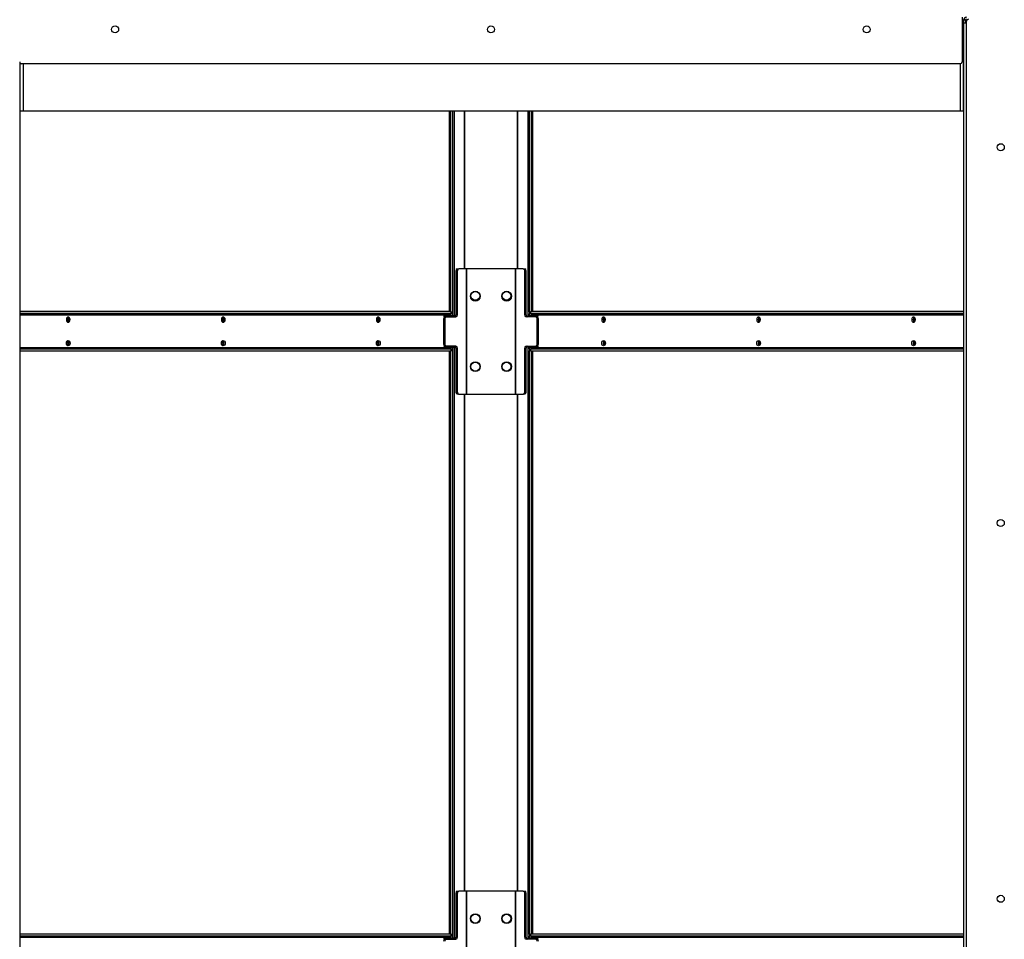
# Model space of a CAD drawing. Units: inches. Extents: x 19 to 596, y 21 to 458.
# Drawn here: x 347 to 378, y 122 to 151 of the extents above; entities that cross this region are included whole.
import ezdxf

# ---------------------------------------------------------------- set-up
doc = ezdxf.new("R2010")
doc.units = ezdxf.units.IN
doc.header["$LTSCALE"] = 56
doc.header["$MEASUREMENT"] = 0

msp = doc.modelspace()

# ---------------------------------------------------------------- linework, layer by layer
at = {"color": 7, "linetype": 'Continuous', "lineweight": 25}
for p, q in [((376.9685288, 151.3779798), (376.9685288, 149.9561048)), ((376.9685288, 151.2801548), (377.0154788, 151.2801548)), ((377.0794788, 151.2805048), (377.0154788, 151.2805048)), ((377.0154788, 151.2805048), (377.0154788, 151.2009048)), ((377.0154788, 148.3761548), (377.0154788, 151.2801548)), ((377.0794788, 151.2805048), (377.0794788, 151.2009048)), ((377.1093788, 83.2046798), (377.1093788, 151.2500298)), ((377.0154788, 151.2009048), (377.0154788, 81.7709048)), ((377.0154788, 151.2009048), (377.1093788, 151.2009048)), ((346.8916788, 148.3761548), (346.8916788, 149.9132032)), ((376.9060288, 149.8936048), (346.9371288, 149.8936048)), ((346.8916788, 84.5956548), (346.8916788, 148.3761548)), ((346.9876788, 148.3761548), (346.8916788, 148.3761548)), ((376.9194788, 148.3761548), (346.9876788, 148.3761548)), ((360.5979616, 141.9703048), (360.5979616, 148.3761548)), ((360.6432164, 141.9703048), (360.6432164, 148.3761548)), ((360.6977495, 148.3761548), (360.6977495, 141.8419029)), ((360.7430043, 148.3761548), (360.7430043, 141.8140048)), ((363.1066014, 141.8140048), (363.1066014, 148.3761548)), ((363.1518562, 141.9703048), (363.1518562, 148.3761548)), ((363.20634, 148.3761548), (363.20634, 141.9703048)), ((363.2515949, 148.3761548), (363.2515949, 141.9703048)), ((377.0154788, 148.3761548), (376.9194788, 148.3761548)), ((360.8496985, 143.2828048), (360.8044436, 143.2828048)), ((360.8044436, 143.2828048), (360.8044436, 141.8765048)), ((360.8486378, 143.3453048), (360.8938926, 143.3453048)), ((360.8496985, 141.8765048), (360.8496985, 143.2828048)), ((361.1309399, 143.3453048), (360.8938926, 143.3453048)), ((361.1309399, 143.3453048), (361.1309399, 139.3453048)), ((361.1535673, 143.3453048), (361.1309399, 143.3453048)), ((361.1535673, 139.3453048), (361.1535673, 143.3453048)), ((362.6960383, 143.3453048), (361.1535673, 143.3453048)), ((362.7186658, 143.3453048), (362.6960383, 143.3453048)), ((362.6960383, 143.3453048), (362.6960383, 139.3453048)), ((362.7186658, 139.3453048), (362.7186658, 143.3453048)), ((362.9557131, 143.3453048), (362.7186658, 143.3453048)), ((362.9557131, 143.3453048), (363.0009679, 143.3453048)), ((362.9999072, 141.8765048), (362.9999072, 143.2828048)), ((363.0451621, 143.2828048), (362.9999072, 143.2828048)), ((363.0451621, 141.8765048), (363.0451621, 143.2828048)), ((360.5979616, 141.9803048), (346.8916788, 141.9803048)), ((360.6551317, 141.9703048), (346.8916788, 141.9703048)), ((360.6551317, 141.9063048), (346.8916788, 141.9063048)), ((360.4098949, 141.8419029), (360.4799194, 141.8419029)), ((360.4508902, 141.8140048), (360.4961451, 141.8140048)), ((360.4799194, 141.8419029), (360.4799194, 141.8140048)), ((360.7297495, 141.8419029), (360.4799194, 141.8419029)), ((360.4961451, 141.8140048), (360.8055043, 141.8140048)), ((360.6119982, 141.8419029), (360.6119982, 141.8743048)), ((360.6432164, 141.8419029), (360.6432164, 141.9063048)), ((360.6551317, 141.9063048), (360.6551317, 141.9703048)), ((360.6551317, 141.9703048), (360.6917434, 141.9703048)), ((360.6917434, 141.9063048), (360.6551317, 141.9063048)), ((360.6917434, 141.9063048), (360.6917434, 141.9703048)), ((360.8044436, 141.8765048), (360.8496985, 141.8765048)), ((362.9999072, 141.8765048), (363.0451621, 141.8765048)), ((363.3534606, 141.8140048), (363.0441014, 141.8140048)), ((363.3696863, 141.8419029), (363.1198562, 141.8419029)), ((363.1514143, 141.9703048), (363.1514143, 141.9063048)), ((363.1514143, 141.9703048), (363.188026, 141.9703048)), ((363.188026, 141.9063048), (363.1514143, 141.9063048)), ((363.1518562, 141.8419029), (363.1518562, 141.9063048)), ((363.188026, 141.9703048), (363.188026, 141.9063048)), ((377.0154788, 141.9703048), (363.188026, 141.9703048)), ((377.0154788, 141.9063048), (363.188026, 141.9063048)), ((363.20634, 141.9063048), (363.20634, 141.8419029)), ((363.2311595, 141.8743048), (363.2311595, 141.8419029)), ((377.0154788, 141.9803048), (363.2515949, 141.9803048)), ((363.3534606, 141.8140048), (363.3987155, 141.8140048)), ((363.3696863, 141.8140048), (363.3696863, 141.8419029)), ((363.4364867, 141.8419029), (363.3696863, 141.8419029)), ((360.4519509, 141.7515048), (360.4066961, 141.7515048)), ((360.4066961, 141.7515048), (360.4066961, 140.9391048)), ((360.4519509, 141.7515048), (360.4519509, 140.9391048)), ((363.4429096, 141.7515048), (363.3976548, 141.7515048)), ((363.3976548, 140.9391048), (363.3976548, 141.7515048)), ((363.4429096, 140.9391048), (363.4429096, 141.7515048)), ((360.4066961, 140.9391048), (360.4519509, 140.9391048)), ((360.4961451, 140.8766048), (360.4508902, 140.8766048)), ((360.4799194, 140.8766048), (360.4799194, 140.8419029)), ((360.8055043, 140.8766048), (360.4961451, 140.8766048)), ((360.7430043, 140.8766048), (360.7430043, 121.9390048)), ((363.0441014, 140.8766048), (363.3534606, 140.8766048)), ((363.1066014, 121.9390048), (363.1066014, 140.8766048)), ((363.3987155, 140.8766048), (363.3534606, 140.8766048)), ((363.3696863, 140.8419029), (363.3696863, 140.8766048)), ((363.3976548, 140.9391048), (363.4429096, 140.9391048)), ((346.8916788, 140.7843048), (360.6551317, 140.7843048)), ((346.8916788, 140.7203048), (360.6551317, 140.7203048)), ((360.4098949, 140.8419029), (360.4799194, 140.8419029)), ((360.4799194, 140.8419029), (360.7297495, 140.8419029)), ((360.5979616, 122.0953048), (360.5979616, 140.7203048)), ((360.6119982, 140.8163048), (360.6119982, 140.8419029)), ((360.6432164, 140.7843048), (360.6432164, 140.8419029)), ((360.6432164, 122.0953048), (360.6432164, 140.7203048)), ((360.6551317, 140.7203048), (360.6551317, 140.7843048)), ((360.6551317, 140.7843048), (360.6917434, 140.7843048)), ((360.6917434, 140.7203048), (360.6551317, 140.7203048)), ((360.6917434, 140.7203048), (360.6917434, 140.7843048)), ((360.6977495, 140.8419029), (360.6977495, 121.9669029)), ((360.8496985, 140.8141048), (360.8044436, 140.8141048)), ((360.8044436, 140.8141048), (360.8044436, 139.4078048)), ((360.8496985, 139.4078048), (360.8496985, 140.8141048)), ((362.9999072, 139.4078048), (362.9999072, 140.8141048)), ((363.0451621, 140.8141048), (362.9999072, 140.8141048)), ((363.0451621, 139.4078048), (363.0451621, 140.8141048)), ((363.1198562, 140.8419029), (363.3696863, 140.8419029)), ((363.1514143, 140.7843048), (363.1514143, 140.7203048)), ((363.1514143, 140.7843048), (363.188026, 140.7843048)), ((363.188026, 140.7203048), (363.1514143, 140.7203048)), ((363.1518562, 140.7843048), (363.1518562, 140.8419029)), ((363.1518562, 122.0953048), (363.1518562, 140.7203048)), ((363.188026, 140.7843048), (363.188026, 140.7203048)), ((363.188026, 140.7843048), (377.0154788, 140.7843048)), ((363.188026, 140.7203048), (377.0154788, 140.7203048)), ((363.20634, 140.8419029), (363.20634, 140.7843048)), ((363.20634, 140.7203048), (363.20634, 122.0953048)), ((363.2311595, 140.8419029), (363.2311595, 140.8163048)), ((363.2515949, 140.7203048), (363.2515949, 122.0953048)), ((363.4364867, 140.8419029), (363.3696863, 140.8419029)), ((360.8044436, 139.4078048), (360.8496985, 139.4078048)), ((360.8938926, 139.3453048), (360.8486378, 139.3453048)), ((360.8938926, 139.3453048), (361.1309399, 139.3453048)), ((361.1309399, 139.3453048), (361.1535673, 139.3453048)), ((361.1535673, 139.3453048), (362.6960383, 139.3453048)), ((362.6960383, 139.3453048), (362.7186658, 139.3453048)), ((362.7186658, 139.3453048), (362.9557131, 139.3453048)), ((363.0009679, 139.3453048), (362.9557131, 139.3453048)), ((362.9999072, 139.4078048), (363.0451621, 139.4078048)), ((360.8496985, 123.4078048), (360.8044436, 123.4078048)), ((360.8044436, 123.4078048), (360.8044436, 122.0015048)), ((360.8486378, 123.4703048), (360.8938926, 123.4703048)), ((360.8496985, 122.0015048), (360.8496985, 123.4078048)), ((361.1309399, 123.4703048), (360.8938926, 123.4703048)), ((361.1309399, 123.4703048), (361.1309399, 119.4703048)), ((361.1535673, 123.4703048), (361.1309399, 123.4703048)), ((361.1535673, 119.4703048), (361.1535673, 123.4703048)), ((362.6960383, 123.4703048), (361.1535673, 123.4703048)), ((362.7186658, 123.4703048), (362.6960383, 123.4703048)), ((362.6960383, 123.4703048), (362.6960383, 119.4703048)), ((362.7186658, 119.4703048), (362.7186658, 123.4703048)), ((362.9557131, 123.4703048), (362.7186658, 123.4703048)), ((362.9557131, 123.4703048), (363.0009679, 123.4703048)), ((362.9999072, 122.0015048), (362.9999072, 123.4078048)), ((363.0451621, 123.4078048), (362.9999072, 123.4078048)), ((363.0451621, 122.0015048), (363.0451621, 123.4078048)), ((360.6551317, 122.0953048), (346.8916788, 122.0953048)), ((360.6551317, 122.0313048), (346.8916788, 122.0313048)), ((360.6119982, 121.9669029), (360.6119982, 121.9993048)), ((360.6432164, 121.9669029), (360.6432164, 122.0313048)), ((360.6551317, 122.0313048), (360.6551317, 122.0953048)), ((360.6551317, 122.0953048), (360.6917434, 122.0953048)), ((360.6917434, 122.0313048), (360.6551317, 122.0313048)), ((360.6917434, 122.0313048), (360.6917434, 122.0953048)), ((360.8044436, 122.0015048), (360.8496985, 122.0015048)), ((362.9999072, 122.0015048), (363.0451621, 122.0015048)), ((363.1514143, 122.0953048), (363.1514143, 122.0313048)), ((363.1514143, 122.0953048), (363.188026, 122.0953048)), ((363.188026, 122.0313048), (363.1514143, 122.0313048)), ((363.1518562, 121.9669029), (363.1518562, 122.0313048)), ((363.188026, 122.0953048), (363.188026, 122.0313048)), ((377.0154788, 122.0953048), (363.188026, 122.0953048)), ((377.0154788, 122.0313048), (363.188026, 122.0313048)), ((363.20634, 122.0313048), (363.20634, 121.9669029)), ((363.2311595, 121.9993048), (363.2311595, 121.9669029)), ((360.4098949, 121.9669029), (360.4799194, 121.9669029)), ((360.4508902, 121.9390048), (360.4961451, 121.9390048)), ((360.4799194, 121.9669029), (360.4799194, 121.9390048)), ((360.7297495, 121.9669029), (360.4799194, 121.9669029)), ((360.4961451, 121.9390048), (360.8055043, 121.9390048)), ((363.3534606, 121.9390048), (363.0441014, 121.9390048)), ((363.3696863, 121.9669029), (363.1198562, 121.9669029)), ((363.3534606, 121.9390048), (363.3987155, 121.9390048)), ((363.3696863, 121.9390048), (363.3696863, 121.9669029)), ((363.4364867, 121.9669029), (363.3696863, 121.9669029))]:
    msp.add_line(p, q, dxfattribs=at)
at = {"color": 8, "linetype": 'Continuous', "lineweight": 25}
for p, q in [((346.9876788, 149.8936048), (346.9876788, 148.3761548)), ((376.9194788, 148.3761548), (376.9194788, 149.8950692)), ((361.0684399, 148.3761548), (361.0684399, 143.3453048)), ((361.0910673, 143.3453048), (361.0910673, 148.3761548)), ((362.7585383, 148.3761548), (362.7585383, 143.3453048)), ((362.7811658, 143.3453048), (362.7811658, 148.3761548)), ((346.8916788, 141.8743048), (360.6119982, 141.8743048)), ((363.2311595, 141.8743048), (377.0154788, 141.8743048)), ((360.6119982, 140.8163048), (346.8916788, 140.8163048)), ((377.0154788, 140.8163048), (363.2311595, 140.8163048)), ((361.0684399, 139.3453048), (361.0684399, 123.4703048)), ((361.0910673, 123.4703048), (361.0910673, 139.3453048)), ((362.7585383, 139.3453048), (362.7585383, 123.4703048)), ((362.7811658, 123.4703048), (362.7811658, 139.3453048)), ((346.8916788, 121.9993048), (360.6119982, 121.9993048)), ((363.2311595, 121.9993048), (377.0154788, 121.9993048))]:
    msp.add_line(p, q, dxfattribs=at)
at = {"color": 7, "linetype": 'Continuous', "lineweight": 25, "flags": 128}
for points in [[(348.4853998, 141.7203048), (348.4808381, 141.7527372), (348.4678475, 141.7802321), (348.4484056, 141.7986036), (348.4254725, 141.8050548), (348.4025393, 141.7986036), (348.3830975, 141.7802321), (348.3701068, 141.7527372), (348.3655452, 141.7203048), (348.3701068, 141.6878724), (348.3830975, 141.6603775), (348.4025393, 141.642006), (348.4254725, 141.6355548), (348.4484056, 141.642006), (348.4678475, 141.6603775), (348.4808381, 141.6878724), (348.4853998, 141.7203048)], [(353.4351472, 141.7203048), (353.4305855, 141.7527372), (353.4175949, 141.7802321), (353.3981531, 141.7986036), (353.3752199, 141.8050548), (353.3522867, 141.7986036), (353.3328449, 141.7802321), (353.3198543, 141.7527372), (353.3152926, 141.7203048), (353.3198543, 141.6878724), (353.3328449, 141.6603775), (353.3522867, 141.642006), (353.3752199, 141.6355548), (353.3981531, 141.642006), (353.4175949, 141.6603775), (353.4305855, 141.6878724), (353.4351472, 141.7203048)], [(358.3848947, 141.7203048), (358.380333, 141.7527372), (358.3673424, 141.7802321), (358.3479006, 141.7986036), (358.3249674, 141.8050548), (358.3020342, 141.7986036), (358.2825924, 141.7802321), (358.2696018, 141.7527372), (358.2650401, 141.7203048), (358.2696018, 141.6878724), (358.2825924, 141.6603775), (358.3020342, 141.642006), (358.3249674, 141.6355548), (358.3479006, 141.642006), (358.3673424, 141.6603775), (358.380333, 141.6878724), (358.3848947, 141.7203048)], [(365.5781176, 141.7203048), (365.5735559, 141.7527372), (365.5605653, 141.7802321), (365.5411235, 141.7986036), (365.5181903, 141.8050548), (365.4952571, 141.7986036), (365.4758153, 141.7802321), (365.4628247, 141.7527372), (365.458263, 141.7203048), (365.4628247, 141.6878724), (365.4758153, 141.6603775), (365.4952571, 141.642006), (365.5181903, 141.6355548), (365.5411235, 141.642006), (365.5605653, 141.6603775), (365.5735559, 141.6878724), (365.5781176, 141.7203048)], [(370.5278651, 141.7203048), (370.5233034, 141.7527372), (370.5103128, 141.7802321), (370.4908709, 141.7986036), (370.4679378, 141.8050548), (370.4450046, 141.7986036), (370.4255628, 141.7802321), (370.4125722, 141.7527372), (370.4080105, 141.7203048), (370.4125722, 141.6878724), (370.4255628, 141.6603775), (370.4450046, 141.642006), (370.4679378, 141.6355548), (370.4908709, 141.642006), (370.5103128, 141.6603775), (370.5233034, 141.6878724), (370.5278651, 141.7203048)], [(375.4776125, 141.7203048), (375.4730508, 141.7527372), (375.4600602, 141.7802321), (375.4406184, 141.7986036), (375.4176852, 141.8050548), (375.394752, 141.7986036), (375.3753102, 141.7802321), (375.3623196, 141.7527372), (375.3577579, 141.7203048), (375.3623196, 141.6878724), (375.3753102, 141.6603775), (375.394752, 141.642006), (375.4176852, 141.6355548), (375.4406184, 141.642006), (375.4600602, 141.6603775), (375.4730508, 141.6878724), (375.4776125, 141.7203048)], [(348.3792779, 141.6663186), (348.3802176, 141.6663048), (348.3975359, 141.6711765), (348.4122176, 141.68505), (348.4220276, 141.7058131), (348.4254725, 141.7303048)], [(365.5634451, 141.6663048), (365.5461269, 141.6711765), (365.5314451, 141.68505), (365.5216351, 141.7058131), (365.5181903, 141.7303048), (365.5216351, 141.7547966), (365.5314451, 141.7755597), (365.5461269, 141.7894331), (365.549172, 141.7910383)], [(370.5131926, 141.6663048), (370.4958743, 141.6711765), (370.4811926, 141.68505), (370.4713826, 141.7058131), (370.4679378, 141.7303048), (370.4713826, 141.7547966), (370.4811926, 141.7755597), (370.4958743, 141.7894331), (370.4989194, 141.7910383)], [(375.4629401, 141.6663048), (375.4456218, 141.6711765), (375.4309401, 141.68505), (375.42113, 141.7058131), (375.4176852, 141.7303048), (375.42113, 141.7547966), (375.4309401, 141.7755597), (375.4456218, 141.7894331), (375.4486669, 141.7910383)], [(348.4853998, 140.9703048), (348.4808381, 140.9378724), (348.4678475, 140.9103775), (348.4484056, 140.892006), (348.4254725, 140.8855548), (348.4025393, 140.892006), (348.3830975, 140.9103775), (348.3701068, 140.9378724), (348.3655452, 140.9703048), (348.3701068, 141.0027372), (348.3830975, 141.0302321), (348.4025393, 141.0486036), (348.4254725, 141.0550548), (348.4484056, 141.0486036), (348.4678475, 141.0302321), (348.4808381, 141.0027372), (348.4853998, 140.9703048)], [(348.3864765, 140.9069199), (348.3975359, 140.9111765), (348.4122176, 140.92505), (348.4220276, 140.9458131), (348.4254725, 140.9703048), (348.4220276, 140.9947966), (348.4122176, 141.0155597), (348.3975359, 141.0294331), (348.3854928, 141.0338685)], [(353.4351472, 140.9703048), (353.4305855, 140.9378724), (353.4175949, 140.9103775), (353.3981531, 140.892006), (353.3752199, 140.8855548), (353.3522867, 140.892006), (353.3328449, 140.9103775), (353.3198543, 140.9378724), (353.3152926, 140.9703048), (353.3198543, 141.0027372), (353.3328449, 141.0302321), (353.3522867, 141.0486036), (353.3752199, 141.0550548), (353.3981531, 141.0486036), (353.4175949, 141.0302321), (353.4305855, 141.0027372), (353.4351472, 140.9703048)], [(353.3355414, 140.9067925), (353.3472834, 140.9111765), (353.3619651, 140.92505), (353.3717751, 140.9458131), (353.3752199, 140.9703048), (353.3717751, 140.9947966), (353.3619651, 141.0155597), (353.3472834, 141.0294331), (353.3355414, 141.0338171)], [(358.3848947, 140.9703048), (358.380333, 140.9378724), (358.3673424, 140.9103775), (358.3479006, 140.892006), (358.3249674, 140.8855548), (358.3020342, 140.892006), (358.2825924, 140.9103775), (358.2696018, 140.9378724), (358.2650401, 140.9703048), (358.2696018, 141.0027372), (358.2825924, 141.0302321), (358.3020342, 141.0486036), (358.3249674, 141.0550548), (358.3479006, 141.0486036), (358.3673424, 141.0302321), (358.380333, 141.0027372), (358.3848947, 140.9703048)], [(358.2852878, 140.9067924), (358.2970308, 140.9111765), (358.3117126, 140.92505), (358.3215226, 140.9458131), (358.3249674, 140.9703048), (358.3215226, 140.9947966), (358.3117126, 141.0155597), (358.2970308, 141.0294331), (358.2852878, 141.0338173)], [(365.5781176, 140.9703048), (365.5735559, 140.9378724), (365.5605653, 140.9103775), (365.5411235, 140.892006), (365.5181903, 140.8855548), (365.4952571, 140.892006), (365.4758153, 140.9103775), (365.4628247, 140.9378724), (365.458263, 140.9703048), (365.4628247, 141.0027372), (365.4758153, 141.0302321), (365.4952571, 141.0486036), (365.5181903, 141.0550548), (365.5411235, 141.0486036), (365.5605653, 141.0302321), (365.5735559, 141.0027372), (365.5781176, 140.9703048)], [(365.5570008, 141.0336526), (365.5461269, 141.0294331), (365.5314451, 141.0155597), (365.5216351, 140.9947966), (365.5181903, 140.9703048), (365.5216351, 140.9458131), (365.5314451, 140.92505), (365.5461269, 140.9111765), (365.5581685, 140.9067414)], [(370.5278651, 140.9703048), (370.5233034, 140.9378724), (370.5103128, 140.9103775), (370.4908709, 140.892006), (370.4679378, 140.8855548), (370.4450046, 140.892006), (370.4255628, 140.9103775), (370.4125722, 140.9378724), (370.4080105, 140.9703048), (370.4125722, 141.0027372), (370.4255628, 141.0302321), (370.4450046, 141.0486036), (370.4679378, 141.0550548), (370.4908709, 141.0486036), (370.5103128, 141.0302321), (370.5233034, 141.0027372), (370.5278651, 140.9703048)], [(370.5067482, 141.0336526), (370.4958743, 141.0294331), (370.4811926, 141.0155597), (370.4713826, 140.9947966), (370.4679378, 140.9703048), (370.4713826, 140.9458131), (370.4811926, 140.92505), (370.4958743, 140.9111765), (370.507916, 140.9067414)], [(375.4776125, 140.9703048), (375.4730508, 140.9378724), (375.4600602, 140.9103775), (375.4406184, 140.892006), (375.4176852, 140.8855548), (375.394752, 140.892006), (375.3753102, 140.9103775), (375.3623196, 140.9378724), (375.3577579, 140.9703048), (375.3623196, 141.0027372), (375.3753102, 141.0302321), (375.394752, 141.0486036), (375.4176852, 141.0550548), (375.4406184, 141.0486036), (375.4600602, 141.0302321), (375.4730508, 141.0027372), (375.4776125, 140.9703048)], [(375.4564957, 141.0336526), (375.4456218, 141.0294331), (375.4309401, 141.0155597), (375.42113, 140.9947966), (375.4176852, 140.9703048), (375.42113, 140.9458131), (375.4309401, 140.92505), (375.4456218, 140.9111765), (375.4576635, 140.9067414)]]:
    msp.add_lwpolyline(points, dxfattribs=at)
at = {"color": 7, "linetype": 'Continuous', "lineweight": 25}
for centre, radius in [((349.9215788, 150.9873048), 0.112), ((361.9215788, 150.9873048), 0.112), ((373.9215788, 150.9873048), 0.112), ((378.2030788, 147.2273548), 0.112), ((361.4248028, 142.4703048), 0.1565), ((361.4248028, 142.4803048), 0.1405), ((362.4248028, 142.4703048), 0.1565), ((362.4183548, 142.4803048), 0.1405), ((361.4248028, 140.2203048), 0.1565), ((361.4248028, 140.2203048), 0.1405), ((362.4248028, 140.2203048), 0.1565), ((362.4183548, 140.2203048), 0.1405), ((378.2030788, 135.2273548), 0.112), ((378.2030788, 123.2273548), 0.112), ((361.4248028, 122.5953048), 0.1565), ((361.4248028, 122.5953048), 0.1405), ((362.4248028, 122.5953048), 0.1565), ((362.4183548, 122.5953048), 0.1405)]:
    msp.add_circle(centre, radius, dxfattribs=at)
for centre, radius, start, end in [((377.1114788, 151.2805048), 0.096, 90, 180), ((377.1114788, 151.2805048), 0.032, 90, 179.99999998), ((377.1718788, 151.2500298), 0.0625, 90, 180), ((346.9371288, 149.9561048), 0.0625, 180, 270), ((376.9060288, 149.9561048), 0.0625, 270, 0), ((360.8596863, 143.2906173), 0.0557924, 101.42175366, 188.04946698), ((360.9049412, 143.2906173), 0.0557924, 101.42175366, 188.04946697), ((362.9446645, 143.2906173), 0.0557924, 351.95053302, 78.57824634), ((362.9899193, 143.2906173), 0.0557924, 351.95053302, 78.57824634), ((361.4248028, 142.4803048), 0.1565, 181.83086237, 358.16913681), ((362.4248028, 142.4803048), 0.1565, 181.8577181, 358.14173209), ((348.3550375, 141.7279559), 0.0854506, 354.86299844, 55.98048091), ((353.304785, 141.7279559), 0.0854506, 354.86299844, 55.9804809), ((358.2545325, 141.7279559), 0.0854506, 354.86299843, 55.98048096), ((360.4619388, 141.7593173), 0.0557924, 101.42175366, 188.04946698), ((360.5071936, 141.7593173), 0.0557924, 101.42175366, 188.04946698), ((360.6402825, 141.8783048), 0.0285657, 101.42175366, 188.04946697), ((360.7492009, 141.8686923), 0.0557924, 281.42175366, 8.04946698), ((360.7944557, 141.8686923), 0.0557924, 281.42175366, 8.04946697), ((363.0551499, 141.8686923), 0.0557924, 171.95053302, 258.57824634), ((363.1004048, 141.8686923), 0.0557924, 171.95053303, 258.57824634), ((363.2028752, 141.8783048), 0.0285657, 351.95053302, 78.57824634), ((363.3424121, 141.7593173), 0.0557924, 351.95053302, 78.57824634), ((363.3876669, 141.7593173), 0.0557924, 351.95053302, 78.57824634), ((365.5988717, 141.7203048), 0.0976157, 126.4926615, 233.5073385), ((370.5486192, 141.7203048), 0.0976157, 126.49266156, 233.50733844), ((375.4983667, 141.7203048), 0.0976157, 126.49266153, 233.50733847), ((348.3207045, 141.730635), 0.0775438, 314.23031077, 37.99046235), ((348.3631958, 141.736664), 0.0626005, 354.16959482, 61.43886814), ((348.3550375, 141.7126538), 0.0854506, 304.01951909, 5.13700156), ((353.2704518, 141.730635), 0.077544, 314.23089547, 37.98987666), ((353.3186514, 141.7223048), 0.0571314, 281.42175366, 8.04946698), ((353.3125043, 141.7365363), 0.0630245, 354.32562503, 60.21981089), ((353.304785, 141.7126538), 0.0854506, 304.0195191, 5.13700156), ((358.2200067, 141.730597), 0.0777191, 314.98673974, 37.92752631), ((358.2683988, 141.7223048), 0.0571314, 281.42175366, 8.04946698), ((358.2622517, 141.7365363), 0.0630245, 354.32562504, 60.21981087), ((358.2545325, 141.7126538), 0.0854506, 304.01951904, 5.13700157), ((365.6232978, 141.7305946), 0.0778453, 142.57793805, 224.69783661), ((370.5730452, 141.7305946), 0.0778453, 142.57793806, 224.6978366), ((375.5227927, 141.7305946), 0.0778453, 142.57793808, 224.6978366), ((348.3244862, 140.9733346), 0.0727651, 357.61361349, 42.41158581), ((348.3244862, 140.967275), 0.0727651, 317.58841401, 2.38638652), ((348.3550375, 140.9779559), 0.0854506, 354.86299844, 55.98048087), ((348.3550375, 140.9626538), 0.0854506, 304.01951913, 5.13700156), ((353.2742334, 140.9733346), 0.0727653, 357.6136677, 42.41093786), ((353.2742334, 140.9672751), 0.0727653, 317.58906065, 2.38633243), ((353.304785, 140.9779559), 0.0854506, 354.86299844, 55.98048087), ((353.304785, 140.9626538), 0.0854506, 304.01951913, 5.13700156), ((358.2239812, 140.9733346), 0.0727651, 357.61361154, 42.41160915), ((358.2239812, 140.967275), 0.0727651, 317.58839068, 2.38638847), ((358.2545325, 140.9779559), 0.0854506, 354.86299844, 55.98048092), ((358.2545325, 140.9626538), 0.0854506, 304.01951908, 5.13700157), ((360.4619388, 140.9312923), 0.0557924, 171.95053302, 258.57824634), ((360.5071936, 140.9312923), 0.0557924, 171.95053303, 258.57824634), ((360.7492009, 140.8219173), 0.0557924, 351.95053303, 78.57824634), ((360.7944557, 140.8219173), 0.0557924, 351.95053303, 78.57824634), ((363.0551499, 140.8219173), 0.0557924, 101.42175366, 188.04946698), ((363.1004048, 140.8219173), 0.0557924, 101.42175366, 188.04946697), ((363.3424121, 140.9312923), 0.0557924, 281.42175366, 8.04946697), ((363.3876669, 140.9312923), 0.0557924, 281.42175366, 8.04946698), ((365.5988717, 140.9703048), 0.0976157, 126.49266152, 233.50733848), ((365.6233386, 140.9702712), 0.0779172, 138.16386905, 221.03561393), ((370.5486192, 140.9703048), 0.0976157, 126.49266154, 233.50733846), ((370.5730861, 140.9702712), 0.0779172, 138.16386907, 221.03561394), ((375.4983667, 140.9703048), 0.0976157, 126.4926616, 233.50733841), ((375.5228335, 140.9702712), 0.0779172, 138.16386907, 221.03561394), ((360.6402825, 140.8123048), 0.0285657, 171.95053303, 258.57824634), ((363.2028752, 140.8123048), 0.0285657, 281.42175366, 8.04946698), ((360.8596863, 139.3999923), 0.0557924, 171.95053302, 258.57824634), ((360.9049412, 139.3999923), 0.0557924, 171.95053302, 258.57824634), ((362.9446645, 139.3999923), 0.0557924, 281.42175366, 8.04946698), ((362.9899193, 139.3999923), 0.0557924, 281.42175366, 8.04946697), ((360.8596863, 123.4156173), 0.0557924, 101.42175366, 188.04946698), ((360.9049412, 123.4156173), 0.0557924, 101.42175366, 188.04946697), ((362.9446645, 123.4156173), 0.0557924, 351.95053302, 78.57824634), ((362.9899193, 123.4156173), 0.0557924, 351.95053302, 78.57824634), ((360.6402825, 122.0033048), 0.0285657, 101.42175366, 188.04946697), ((360.7492009, 121.9936923), 0.0557924, 281.42175366, 8.04946698), ((360.7944557, 121.9936923), 0.0557924, 281.42175366, 8.04946697), ((363.0551499, 121.9936923), 0.0557924, 171.95053302, 258.57824634), ((363.1004048, 121.9936923), 0.0557924, 171.95053303, 258.57824634), ((363.2028752, 122.0033048), 0.0285657, 351.95053302, 78.57824634), ((360.4619388, 121.8843173), 0.0557924, 101.42175366, 188.04946698), ((360.5071936, 121.8843173), 0.0557924, 101.42175366, 188.04946698), ((363.3424121, 121.8843173), 0.0557924, 351.95053302, 78.57824634), ((363.3876669, 121.8843173), 0.0557924, 351.95053302, 78.57824634)]:
    msp.add_arc(centre, radius, start, end, dxfattribs=at)

doc.saveas('drawing.dxf')
